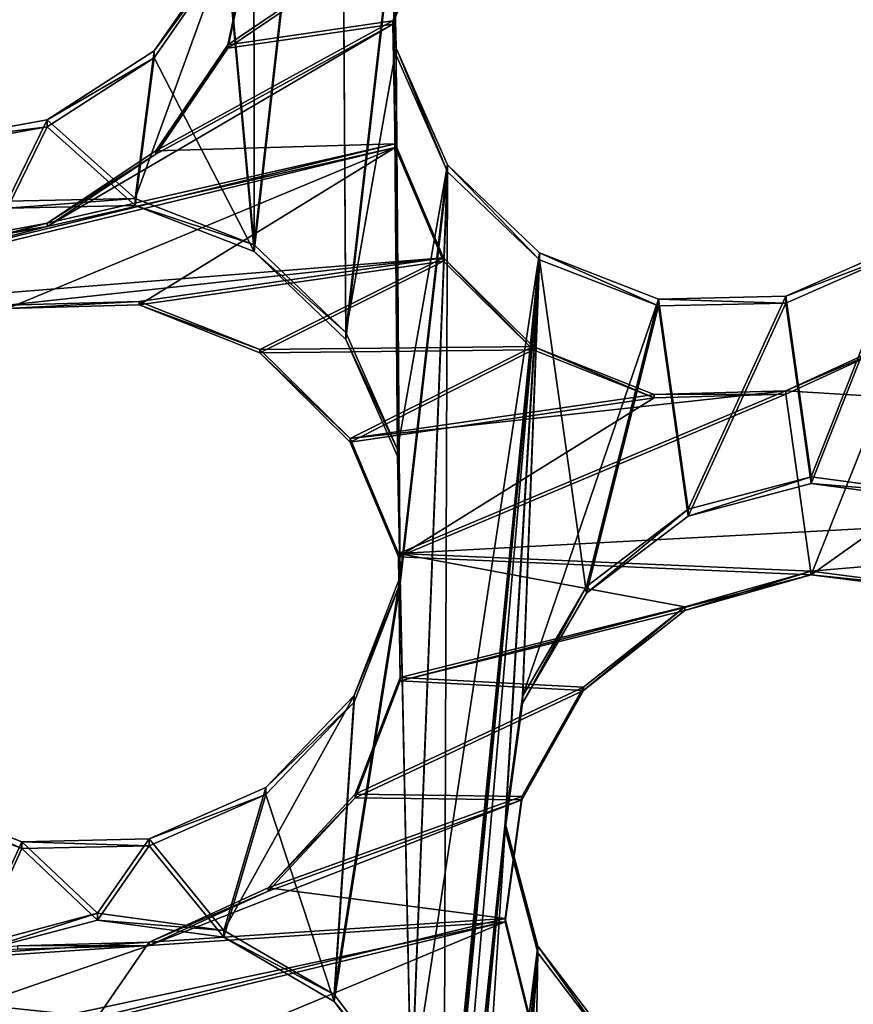
# Model space of a CAD drawing. Units: millimetres. Extents: x -61 to -9, y 0 to 213.
# Drawn here: x -28 to -27, y 198 to 200 of the extents above; entities that cross this region are included whole.
import ezdxf

# ---------------------------------------------------------------- set-up
doc = ezdxf.new("R2010")
doc.units = ezdxf.units.MM
doc.header["$LTSCALE"] = 41.718519
for name, color, linetype in [('103', 7, 'CONTINUOUS'), ('122', 7, 'CONTINUOUS'), ('126', 7, 'CONTINUOUS'), ('127', 7, 'CONTINUOUS'), ('167', 7, 'CONTINUOUS'), ('168', 7, 'CONTINUOUS'), ('169', 7, 'CONTINUOUS'), ('170', 7, 'CONTINUOUS'), ('225', 7, 'CONTINUOUS'), ('226', 7, 'CONTINUOUS'), ('227', 7, 'CONTINUOUS'), ('228', 7, 'CONTINUOUS'), ('229', 7, 'CONTINUOUS'), ('230', 7, 'CONTINUOUS'), ('72', 7, 'CONTINUOUS')]:
    doc.layers.add(name, color=color, linetype=linetype)

msp = doc.modelspace()

# ---------------------------------------------------------------- linework, layer by layer
at = {"layer": '103', "linetype": 'Continuous'}
for points in [[(-27.9116, 200.4859, -45.8219), (-28.0444, 199.9629, -45.8402), (-28.0441, 199.3158, -45.8628), (-27.9116, 200.4859, -45.8219)], [(-27.9034, 199.1813, -45.8675), (-27.9116, 200.4859, -45.8219), (-28.0441, 199.3158, -45.8628), (-27.9034, 199.1813, -45.8675)], [(-27.8312, 199.8116, -45.8455), (-27.9116, 200.4859, -45.8219), (-27.9034, 199.1813, -45.8675), (-27.8312, 199.8116, -45.8455)], [(-28.0444, 199.9629, -45.8402), (-28.0856, 199.7727, -45.8468), (-28.0441, 199.3158, -45.8628), (-28.0444, 199.9629, -45.8402)], [(-27.8247, 199.0027, -45.8737), (-27.8312, 199.8116, -45.8455), (-27.9034, 199.1813, -45.8675), (-27.8247, 199.0027, -45.8737)], [(-27.8268, 199.6165, -45.8523), (-27.8312, 199.8116, -45.8455), (-27.8247, 199.0027, -45.8737), (-27.8268, 199.6165, -45.8523)], [(-28.0856, 199.7727, -45.8468), (-28.1969, 199.6123, -45.8524), (-28.0441, 199.3158, -45.8628), (-28.0856, 199.7727, -45.8468)], [(-27.7481, 199.4379, -45.8585), (-27.8268, 199.6165, -45.8523), (-27.8203, 198.8077, -45.8805), (-27.7481, 199.4379, -45.8585)], [(-27.8203, 198.8077, -45.8805), (-27.8268, 199.6165, -45.8523), (-27.8247, 199.0027, -45.8737), (-27.8203, 198.8077, -45.8805)], [(-28.1969, 199.6123, -45.8524), (-28.3608, 199.5067, -45.8561), (-28.2262, 199.3865, -45.8603), (-28.1969, 199.6123, -45.8524)], [(-28.0441, 199.3158, -45.8628), (-28.1969, 199.6123, -45.8524), (-28.2262, 199.3865, -45.8603), (-28.0441, 199.3158, -45.8628)], [(-28.3608, 199.5067, -45.8561), (-28.5527, 199.472, -45.8573), (-28.4211, 199.3822, -45.8605), (-28.3608, 199.5067, -45.8561)], [(-28.3608, 199.5067, -45.8561), (-28.4211, 199.3822, -45.8605), (-28.2262, 199.3865, -45.8603), (-28.3608, 199.5067, -45.8561)], [(-27.7481, 199.4379, -45.8585), (-27.8203, 198.8077, -45.8805), (-27.8034, 198.0136, -45.9083), (-27.7481, 199.4379, -45.8585)], [(-27.7537, 197.8249, -45.9148), (-27.7481, 199.4379, -45.8585), (-27.8034, 198.0136, -45.9083), (-27.7537, 197.8249, -45.9148)], [(-27.6074, 199.3034, -45.8632), (-27.7481, 199.4379, -45.8585), (-27.7537, 197.8249, -45.9148), (-27.6074, 199.3034, -45.8632)], [(-27.052, 199.3156, -45.8628), (-27.2304, 199.237, -45.8655), (-27.1914, 198.9609, -45.8752), (-27.052, 199.3156, -45.8628)], [(-27.052, 199.3156, -45.8628), (-27.1914, 198.9609, -45.8752), (-26.9982, 198.9347, -45.8761), (-27.052, 199.3156, -45.8628)], [(-27.8876, 196.0563, -45.9766), (-27.6074, 199.3034, -45.8632), (-28.002, 195.1904, -46.0068), (-27.8876, 196.0563, -45.9766)], [(-28.002, 195.1904, -46.0068), (-27.6074, 199.3034, -45.8632), (-27.7537, 197.8249, -45.9148), (-28.002, 195.1904, -46.0068)], [(-27.6597, 198.4315, -45.8937), (-27.6074, 199.3034, -45.8632), (-27.8876, 196.0563, -45.9766), (-27.6597, 198.4315, -45.8937)], [(-27.6335, 198.6248, -45.8869), (-27.6074, 199.3034, -45.8632), (-27.6597, 198.4315, -45.8937), (-27.6335, 198.6248, -45.8869)], [(-27.5354, 198.793, -45.881), (-27.6074, 199.3034, -45.8632), (-27.6335, 198.6248, -45.8869), (-27.5354, 198.793, -45.881)], [(-27.4253, 199.2327, -45.8657), (-27.6074, 199.3034, -45.8632), (-27.5354, 198.793, -45.881), (-27.4253, 199.2327, -45.8657)], [(-27.3799, 198.9112, -45.8769), (-27.4253, 199.2327, -45.8657), (-27.5354, 198.793, -45.881), (-27.3799, 198.9112, -45.8769)], [(-27.2304, 199.237, -45.8655), (-27.4253, 199.2327, -45.8657), (-27.3799, 198.9112, -45.8769), (-27.2304, 199.237, -45.8655)], [(-27.1914, 198.9609, -45.8752), (-27.2304, 199.237, -45.8655), (-27.3799, 198.9112, -45.8769), (-27.1914, 198.9609, -45.8752)], [(-27.8203, 198.8077, -45.8805), (-27.8909, 198.6262, -45.8869), (-27.9214, 198.1685, -45.9029), (-27.8203, 198.8077, -45.8805)], [(-27.8034, 198.0136, -45.9083), (-27.8203, 198.8077, -45.8805), (-27.9214, 198.1685, -45.9029), (-27.8034, 198.0136, -45.9083)], [(-27.8909, 198.6262, -45.8869), (-28.0259, 198.4852, -45.8918), (-27.9214, 198.1685, -45.9029), (-27.8909, 198.6262, -45.8869)], [(-28.0259, 198.4852, -45.8918), (-28.2043, 198.4066, -45.8945), (-28.0902, 198.2668, -45.8994), (-28.0259, 198.4852, -45.8918)], [(-27.9214, 198.1685, -45.9029), (-28.0259, 198.4852, -45.8918), (-28.0902, 198.2668, -45.8994), (-27.9214, 198.1685, -45.9029)], [(-28.3992, 198.4023, -45.8947), (-28.5813, 198.473, -45.8922), (-28.4719, 198.2433, -45.9002), (-28.3992, 198.4023, -45.8947)], [(-27.8029, 196.2321, -45.9705), (-27.6597, 198.4315, -45.8937), (-27.8876, 196.0563, -45.9766), (-27.8029, 196.2321, -45.9705)], [(-27.6099, 198.2428, -45.9003), (-27.6597, 198.4315, -45.8937), (-27.8029, 196.2321, -45.9705), (-27.6099, 198.2428, -45.9003)], [(-28.2834, 198.293, -45.8985), (-28.3992, 198.4023, -45.8947), (-28.4719, 198.2433, -45.9002), (-28.2834, 198.293, -45.8985)], [(-28.2043, 198.4066, -45.8945), (-28.3992, 198.4023, -45.8947), (-28.2834, 198.293, -45.8985), (-28.2043, 198.4066, -45.8945)], [(-28.2043, 198.4066, -45.8945), (-28.2834, 198.293, -45.8985), (-28.0902, 198.2668, -45.8994), (-28.2043, 198.4066, -45.8945)], [(-27.6801, 197.235, -45.9354), (-27.6099, 198.2428, -45.9003), (-27.8029, 196.2321, -45.9705), (-27.6801, 197.235, -45.9354)], [(-27.6239, 197.4218, -45.9289), (-27.6099, 198.2428, -45.9003), (-27.6801, 197.235, -45.9354), (-27.6239, 197.4218, -45.9289)], [(-27.492, 198.088, -45.9057), (-27.6099, 198.2428, -45.9003), (-27.6239, 197.4218, -45.9289), (-27.492, 198.088, -45.9057)]]:
    msp.add_3dface(points, dxfattribs=at)
at = {"layer": '122', "linetype": 'Continuous'}
for points in [[(-28.0444, 199.9734, -46.14), (-27.9116, 200.4963, -46.1217), (-28.0441, 199.3263, -46.1626), (-28.0444, 199.9734, -46.14)], [(-28.0441, 199.3263, -46.1626), (-27.9116, 200.4963, -46.1217), (-27.9034, 199.1918, -46.1673), (-28.0441, 199.3263, -46.1626)], [(-27.9116, 200.4963, -46.1217), (-27.8312, 199.822, -46.1453), (-27.9034, 199.1918, -46.1673), (-27.9116, 200.4963, -46.1217)], [(-28.0856, 199.7832, -46.1466), (-28.0444, 199.9734, -46.14), (-28.0441, 199.3263, -46.1626), (-28.0856, 199.7832, -46.1466)], [(-27.8312, 199.822, -46.1453), (-27.8268, 199.627, -46.1521), (-27.9034, 199.1918, -46.1673), (-27.8312, 199.822, -46.1453)], [(-28.1969, 199.6227, -46.1522), (-28.0856, 199.7832, -46.1466), (-28.2262, 199.397, -46.1601), (-28.1969, 199.6227, -46.1522)], [(-28.2262, 199.397, -46.1601), (-28.0856, 199.7832, -46.1466), (-28.0441, 199.3263, -46.1626), (-28.2262, 199.397, -46.1601)], [(-28.3608, 199.5172, -46.1559), (-28.1969, 199.6227, -46.1522), (-28.2262, 199.397, -46.1601), (-28.3608, 199.5172, -46.1559)], [(-27.9034, 199.1918, -46.1673), (-27.8268, 199.627, -46.1521), (-27.8247, 199.0132, -46.1735), (-27.9034, 199.1918, -46.1673)], [(-27.8268, 199.627, -46.1521), (-27.7481, 199.4484, -46.1583), (-27.8247, 199.0132, -46.1735), (-27.8268, 199.627, -46.1521)], [(-28.5527, 199.4825, -46.1571), (-28.3608, 199.5172, -46.1559), (-28.4211, 199.3927, -46.1603), (-28.5527, 199.4825, -46.1571)], [(-28.4211, 199.3927, -46.1603), (-28.3608, 199.5172, -46.1559), (-28.2262, 199.397, -46.1601), (-28.4211, 199.3927, -46.1603)], [(-27.8247, 199.0132, -46.1735), (-27.7481, 199.4484, -46.1583), (-27.8203, 198.8181, -46.1803), (-27.8247, 199.0132, -46.1735)], [(-27.8203, 198.8181, -46.1803), (-27.7481, 199.4484, -46.1583), (-27.8034, 198.0241, -46.2081), (-27.8203, 198.8181, -46.1803)], [(-27.7481, 199.4484, -46.1583), (-27.6074, 199.3139, -46.163), (-27.8034, 198.0241, -46.2081), (-27.7481, 199.4484, -46.1583)], [(-27.6074, 199.3139, -46.163), (-27.6597, 198.442, -46.1935), (-28.002, 195.2008, -46.3067), (-27.6074, 199.3139, -46.163)], [(-27.6074, 199.3139, -46.163), (-28.002, 195.2008, -46.3067), (-27.8679, 196.661, -46.2557), (-27.6074, 199.3139, -46.163)], [(-27.7537, 197.8354, -46.2147), (-27.6074, 199.3139, -46.163), (-27.8679, 196.661, -46.2557), (-27.7537, 197.8354, -46.2147)], [(-27.8034, 198.0241, -46.2081), (-27.6074, 199.3139, -46.163), (-27.7537, 197.8354, -46.2147), (-27.8034, 198.0241, -46.2081)], [(-27.6597, 198.442, -46.1935), (-27.6074, 199.3139, -46.163), (-27.6335, 198.6353, -46.1867), (-27.6597, 198.442, -46.1935)], [(-27.6074, 199.3139, -46.163), (-27.4253, 199.2432, -46.1655), (-27.6335, 198.6353, -46.1867), (-27.6074, 199.3139, -46.163)], [(-27.2304, 199.2475, -46.1654), (-27.052, 199.3261, -46.1626), (-27.1914, 198.9714, -46.175), (-27.2304, 199.2475, -46.1654)], [(-27.1914, 198.9714, -46.175), (-27.052, 199.3261, -46.1626), (-26.9982, 198.9452, -46.1759), (-27.1914, 198.9714, -46.175)], [(-27.6335, 198.6353, -46.1867), (-27.4253, 199.2432, -46.1655), (-27.5354, 198.8035, -46.1809), (-27.6335, 198.6353, -46.1867)], [(-27.5354, 198.8035, -46.1809), (-27.4253, 199.2432, -46.1655), (-27.3799, 198.9217, -46.1767), (-27.5354, 198.8035, -46.1809)], [(-27.4253, 199.2432, -46.1655), (-27.2304, 199.2475, -46.1654), (-27.3799, 198.9217, -46.1767), (-27.4253, 199.2432, -46.1655)], [(-27.2304, 199.2475, -46.1654), (-27.1914, 198.9714, -46.175), (-27.3799, 198.9217, -46.1767), (-27.2304, 199.2475, -46.1654)], [(-27.8909, 198.6367, -46.1867), (-27.8203, 198.8181, -46.1803), (-27.9214, 198.1789, -46.2027), (-27.8909, 198.6367, -46.1867)], [(-27.9214, 198.1789, -46.2027), (-27.8203, 198.8181, -46.1803), (-27.8034, 198.0241, -46.2081), (-27.9214, 198.1789, -46.2027)], [(-28.0259, 198.4956, -46.1916), (-27.8909, 198.6367, -46.1867), (-28.0902, 198.2772, -46.1992), (-28.0259, 198.4956, -46.1916)], [(-28.0902, 198.2772, -46.1992), (-27.8909, 198.6367, -46.1867), (-27.9214, 198.1789, -46.2027), (-28.0902, 198.2772, -46.1992)], [(-28.2043, 198.4171, -46.1944), (-28.0259, 198.4956, -46.1916), (-28.0902, 198.2772, -46.1992), (-28.2043, 198.4171, -46.1944)], [(-28.5813, 198.4834, -46.192), (-28.3992, 198.4128, -46.1945), (-28.4719, 198.2537, -46.2001), (-28.5813, 198.4834, -46.192)], [(-27.6597, 198.442, -46.1935), (-27.8876, 196.0668, -46.2764), (-28.002, 195.2008, -46.3067), (-27.6597, 198.442, -46.1935)], [(-27.6597, 198.442, -46.1935), (-27.6099, 198.2533, -46.2001), (-27.8876, 196.0668, -46.2764), (-27.6597, 198.442, -46.1935)], [(-28.3992, 198.4128, -46.1945), (-28.2834, 198.3035, -46.1983), (-28.4719, 198.2537, -46.2001), (-28.3992, 198.4128, -46.1945)], [(-28.3992, 198.4128, -46.1945), (-28.2043, 198.4171, -46.1944), (-28.2834, 198.3035, -46.1983), (-28.3992, 198.4128, -46.1945)], [(-28.2834, 198.3035, -46.1983), (-28.2043, 198.4171, -46.1944), (-28.0902, 198.2772, -46.1992), (-28.2834, 198.3035, -46.1983)], [(-27.8876, 196.0668, -46.2764), (-27.6099, 198.2533, -46.2001), (-27.8029, 196.2426, -46.2703), (-27.8876, 196.0668, -46.2764)], [(-27.6099, 198.2533, -46.2001), (-27.6801, 197.2454, -46.2353), (-27.8029, 196.2426, -46.2703), (-27.6099, 198.2533, -46.2001)], [(-27.6099, 198.2533, -46.2001), (-27.492, 198.0984, -46.2055), (-27.6801, 197.2454, -46.2353), (-27.6099, 198.2533, -46.2001)]]:
    msp.add_3dface(points, dxfattribs=at)
at = {"layer": '126', "linetype": 'Continuous'}
for points in [[(-27.7642, 199.8486, -41.8644), (-27.8316, 199.6688, -41.8322), (-28.0844, 199.6321, -41.7447), (-27.7642, 199.8486, -41.8644)], [(-28.0444, 199.8195, -41.7684), (-27.7642, 199.8486, -41.8644), (-28.0844, 199.6321, -41.7447), (-28.0444, 199.8195, -41.7684)], [(-27.8316, 199.6688, -41.8322), (-27.8279, 199.4804, -41.8249), (-28.1941, 199.4699, -41.6997), (-27.8316, 199.6688, -41.8322)], [(-28.0844, 199.6321, -41.7447), (-27.8316, 199.6688, -41.8322), (-28.1941, 199.4699, -41.6997), (-28.0844, 199.6321, -41.7447)], [(-27.8279, 199.4804, -41.8249), (-27.7541, 199.3064, -41.8437), (-28.93, 199.2126, -41.4383), (-27.8279, 199.4804, -41.8249)], [(-28.3608, 199.3595, -41.6383), (-27.8279, 199.4804, -41.8249), (-28.93, 199.2126, -41.4383), (-28.3608, 199.3595, -41.6383)], [(-28.1941, 199.4699, -41.6997), (-27.8279, 199.4804, -41.8249), (-28.3608, 199.3595, -41.6383), (-28.1941, 199.4699, -41.6997)], [(-28.5597, 199.3224, -41.569), (-28.3608, 199.3595, -41.6383), (-28.93, 199.2126, -41.4383), (-28.5597, 199.3224, -41.569)], [(-27.7541, 199.3064, -41.8437), (-28.4211, 199.2339, -41.6129), (-28.93, 199.2126, -41.4383), (-27.7541, 199.3064, -41.8437)], [(-28.4211, 199.2339, -41.6129), (-27.7541, 199.3064, -41.8437), (-28.2198, 199.2395, -41.6819), (-28.4211, 199.2339, -41.6129)], [(-28.2198, 199.2395, -41.6819), (-27.7541, 199.3064, -41.8437), (-28.0351, 199.1661, -41.743), (-28.2198, 199.2395, -41.6819)], [(-27.7541, 199.3064, -41.8437), (-27.6167, 199.1706, -41.8869), (-28.0351, 199.1661, -41.743), (-27.7541, 199.3064, -41.8437)], [(-27.0481, 199.1863, -42.0831), (-25.3393, 198.9864, -42.6723), (-27.2304, 199.1027, -42.0186), (-27.0481, 199.1863, -42.0831)], [(-28.0351, 199.1661, -41.743), (-27.6167, 199.1706, -41.8869), (-27.8971, 199.0297, -41.787), (-28.0351, 199.1661, -41.743)], [(-27.6167, 199.1706, -41.8869), (-27.432, 199.0971, -41.9489), (-27.8971, 199.0297, -41.787), (-27.6167, 199.1706, -41.8869)], [(-27.432, 199.0971, -41.9489), (-27.2304, 199.1027, -42.0186), (-27.8971, 199.0297, -41.787), (-27.432, 199.0971, -41.9489)], [(-27.8971, 199.0297, -41.787), (-27.2304, 199.1027, -42.0186), (-27.8231, 198.854, -41.8095), (-27.8971, 199.0297, -41.787)], [(-27.2304, 199.1027, -42.0186), (-25.3393, 198.9864, -42.6723), (-27.8231, 198.854, -41.8095), (-27.2304, 199.1027, -42.0186)], [(-25.3393, 198.9864, -42.6723), (-27.1914, 198.8266, -42.0282), (-27.8231, 198.854, -41.8095), (-25.3393, 198.9864, -42.6723)], [(-27.1914, 198.8266, -42.0282), (-25.3393, 198.9864, -42.6723), (-26.9923, 198.8007, -42.0971), (-27.1914, 198.8266, -42.0282)], [(-27.1914, 198.8266, -42.0282), (-27.385, 198.772, -41.9607), (-27.8231, 198.854, -41.8095), (-27.1914, 198.8266, -42.0282)], [(-27.8231, 198.854, -41.8095), (-27.385, 198.772, -41.9607), (-27.8205, 198.6642, -41.8087), (-27.8231, 198.854, -41.8095)], [(-27.385, 198.772, -41.9607), (-27.5398, 198.6492, -41.9063), (-27.8205, 198.6642, -41.8087), (-27.385, 198.772, -41.9607)], [(-27.8205, 198.6642, -41.8087), (-27.5398, 198.6492, -41.9063), (-27.8892, 198.4855, -41.7848), (-27.8205, 198.6642, -41.8087)], [(-27.5398, 198.6492, -41.9063), (-27.6343, 198.4822, -41.8736), (-27.8892, 198.4855, -41.7848), (-27.5398, 198.6492, -41.9063)], [(-27.8892, 198.4855, -41.7848), (-27.6343, 198.4822, -41.8736), (-28.0227, 198.3423, -41.7391), (-27.8892, 198.4855, -41.7848)], [(-27.6343, 198.4822, -41.8736), (-27.66, 198.2955, -41.8663), (-28.0227, 198.3423, -41.7391), (-27.6343, 198.4822, -41.8736)], [(-28.0227, 198.3423, -41.7391), (-27.66, 198.2955, -41.8663), (-28.2043, 198.2593, -41.6767), (-28.0227, 198.3423, -41.7391)], [(-27.66, 198.2955, -41.8663), (-27.6145, 198.1121, -41.8854), (-28.2834, 198.1447, -41.6509), (-27.66, 198.2955, -41.8663)], [(-28.2043, 198.2593, -41.6767), (-27.66, 198.2955, -41.8663), (-28.2834, 198.1447, -41.6509), (-28.2043, 198.2593, -41.6767)], [(-28.4061, 198.2537, -41.6064), (-28.2043, 198.2593, -41.6767), (-28.9194, 198.2113, -41.4276), (-28.4061, 198.2537, -41.6064)], [(-28.9194, 198.2113, -41.4276), (-28.2043, 198.2593, -41.6767), (-28.2834, 198.1447, -41.6509), (-28.9194, 198.2113, -41.4276)], [(-28.4678, 198.0947, -41.5875), (-28.9194, 198.2113, -41.4276), (-28.2834, 198.1447, -41.6509), (-28.4678, 198.0947, -41.5875)]]:
    msp.add_3dface(points, dxfattribs=at)
at = {"layer": '127', "linetype": 'Continuous'}
for points in [[(-27.0481, 199.1811, -41.9332), (-27.1914, 198.8214, -41.8783), (-25.5123, 200.0129, -42.4864), (-27.0481, 199.1811, -41.9332)], [(-27.1914, 198.8214, -41.8783), (-26.9923, 198.7955, -41.9472), (-25.5123, 200.0129, -42.4864), (-27.1914, 198.8214, -41.8783)], [(-27.8316, 199.6636, -41.6823), (-27.7642, 199.8434, -41.7145), (-28.0844, 199.6269, -41.5948), (-27.8316, 199.6636, -41.6823)], [(-28.0844, 199.6269, -41.5948), (-27.7642, 199.8434, -41.7145), (-28.0444, 199.8143, -41.6185), (-28.0844, 199.6269, -41.5948)], [(-27.8279, 199.4751, -41.675), (-27.8316, 199.6636, -41.6823), (-28.3608, 199.3542, -41.4884), (-27.8279, 199.4751, -41.675)], [(-28.3608, 199.3542, -41.4884), (-27.8316, 199.6636, -41.6823), (-28.1941, 199.4647, -41.5498), (-28.3608, 199.3542, -41.4884)], [(-28.1941, 199.4647, -41.5498), (-27.8316, 199.6636, -41.6823), (-28.0844, 199.6269, -41.5948), (-28.1941, 199.4647, -41.5498)], [(-27.8279, 199.4751, -41.675), (-28.3608, 199.3542, -41.4884), (-28.93, 199.2074, -41.2883), (-27.8279, 199.4751, -41.675)], [(-28.4211, 199.2286, -41.4629), (-27.8279, 199.4751, -41.675), (-28.93, 199.2074, -41.2883), (-28.4211, 199.2286, -41.4629)], [(-27.8279, 199.4751, -41.675), (-28.4211, 199.2286, -41.4629), (-28.2198, 199.2342, -41.532), (-27.8279, 199.4751, -41.675)], [(-27.7541, 199.3012, -41.6938), (-27.8279, 199.4751, -41.675), (-28.2198, 199.2342, -41.532), (-27.7541, 199.3012, -41.6938)], [(-28.3608, 199.3542, -41.4884), (-28.5597, 199.3172, -41.4191), (-28.93, 199.2074, -41.2883), (-28.3608, 199.3542, -41.4884)], [(-28.0351, 199.1609, -41.5931), (-27.7541, 199.3012, -41.6938), (-28.2198, 199.2342, -41.532), (-28.0351, 199.1609, -41.5931)], [(-27.6167, 199.1654, -41.737), (-27.7541, 199.3012, -41.6938), (-28.0351, 199.1609, -41.5931), (-27.6167, 199.1654, -41.737)], [(-27.0481, 199.1811, -41.9332), (-27.2304, 199.0974, -41.8687), (-27.1914, 198.8214, -41.8783), (-27.0481, 199.1811, -41.9332)], [(-27.8971, 199.0244, -41.6371), (-27.6167, 199.1654, -41.737), (-28.0351, 199.1609, -41.5931), (-27.8971, 199.0244, -41.6371)], [(-27.432, 199.0919, -41.799), (-27.6167, 199.1654, -41.737), (-27.8971, 199.0244, -41.6371), (-27.432, 199.0919, -41.799)], [(-27.8231, 198.8487, -41.6596), (-27.432, 199.0919, -41.799), (-27.8971, 199.0244, -41.6371), (-27.8231, 198.8487, -41.6596)], [(-27.2304, 199.0974, -41.8687), (-27.432, 199.0919, -41.799), (-27.8231, 198.8487, -41.6596), (-27.2304, 199.0974, -41.8687)], [(-27.1914, 198.8214, -41.8783), (-27.2304, 199.0974, -41.8687), (-27.8231, 198.8487, -41.6596), (-27.1914, 198.8214, -41.8783)], [(-27.8205, 198.659, -41.6588), (-27.1914, 198.8214, -41.8783), (-27.8231, 198.8487, -41.6596), (-27.8205, 198.659, -41.6588)], [(-27.385, 198.7668, -41.8108), (-27.1914, 198.8214, -41.8783), (-27.8205, 198.659, -41.6588), (-27.385, 198.7668, -41.8108)], [(-27.5398, 198.644, -41.7564), (-27.385, 198.7668, -41.8108), (-27.8205, 198.659, -41.6588), (-27.5398, 198.644, -41.7564)], [(-27.8892, 198.4802, -41.6349), (-27.5398, 198.644, -41.7564), (-27.8205, 198.659, -41.6588), (-27.8892, 198.4802, -41.6349)], [(-27.6343, 198.477, -41.7237), (-27.5398, 198.644, -41.7564), (-27.8892, 198.4802, -41.6349), (-27.6343, 198.477, -41.7237)], [(-27.66, 198.2902, -41.7164), (-27.6343, 198.477, -41.7237), (-28.2043, 198.2541, -41.5268), (-27.66, 198.2902, -41.7164)], [(-28.2043, 198.2541, -41.5268), (-27.6343, 198.477, -41.7237), (-28.0227, 198.3371, -41.5892), (-28.2043, 198.2541, -41.5268)], [(-28.0227, 198.3371, -41.5892), (-27.6343, 198.477, -41.7237), (-27.8892, 198.4802, -41.6349), (-28.0227, 198.3371, -41.5892)], [(-27.66, 198.2902, -41.7164), (-28.2043, 198.2541, -41.5268), (-28.813, 198.0448, -41.3177), (-27.66, 198.2902, -41.7164)], [(-27.66, 198.2902, -41.7164), (-28.813, 198.0448, -41.3177), (-28.2834, 198.1394, -41.501), (-27.66, 198.2902, -41.7164)], [(-28.084, 198.1135, -41.5711), (-27.66, 198.2902, -41.7164), (-28.2834, 198.1394, -41.501), (-28.084, 198.1135, -41.5711)], [(-27.6145, 198.1069, -41.7355), (-27.66, 198.2902, -41.7164), (-28.084, 198.1135, -41.5711), (-27.6145, 198.1069, -41.7355)], [(-28.2043, 198.2541, -41.5268), (-28.4061, 198.2485, -41.4565), (-28.9194, 198.206, -41.2777), (-28.2043, 198.2541, -41.5268)], [(-28.813, 198.0448, -41.3177), (-28.2043, 198.2541, -41.5268), (-28.9194, 198.206, -41.2777), (-28.813, 198.0448, -41.3177)]]:
    msp.add_3dface(points, dxfattribs=at)
at = {"layer": '167', "linetype": 'Continuous'}
for points in [[(-27.052, 199.3156, -45.8628), (-27.052, 199.3261, -46.1626), (-27.2304, 199.2475, -46.1654), (-27.052, 199.3156, -45.8628)], [(-27.2304, 199.237, -45.8655), (-27.052, 199.3156, -45.8628), (-27.2304, 199.2475, -46.1654), (-27.2304, 199.237, -45.8655)], [(-27.0481, 199.1863, -42.0831), (-27.2304, 199.1027, -42.0186), (-27.0481, 199.1811, -41.9332), (-27.0481, 199.1863, -42.0831)], [(-27.2304, 199.1027, -42.0186), (-27.2304, 199.0974, -41.8687), (-27.0481, 199.1811, -41.9332), (-27.2304, 199.1027, -42.0186)]]:
    msp.add_3dface(points, dxfattribs=at)
at = {"layer": '168', "linetype": 'Continuous'}
for points in [[(-27.8316, 199.6688, -41.8322), (-27.7642, 199.8486, -41.8644), (-27.8316, 199.6636, -41.6823), (-27.8316, 199.6688, -41.8322)], [(-27.7642, 199.8486, -41.8644), (-27.7642, 199.8434, -41.7145), (-27.8316, 199.6636, -41.6823), (-27.7642, 199.8486, -41.8644)], [(-27.8312, 199.8116, -45.8455), (-27.8268, 199.6165, -45.8523), (-27.8312, 199.822, -46.1453), (-27.8312, 199.8116, -45.8455)], [(-27.8268, 199.6165, -45.8523), (-27.8268, 199.627, -46.1521), (-27.8312, 199.822, -46.1453), (-27.8268, 199.6165, -45.8523)], [(-27.8279, 199.4804, -41.8249), (-27.8316, 199.6688, -41.8322), (-27.8279, 199.4751, -41.675), (-27.8279, 199.4804, -41.8249)], [(-27.8316, 199.6688, -41.8322), (-27.8316, 199.6636, -41.6823), (-27.8279, 199.4751, -41.675), (-27.8316, 199.6688, -41.8322)], [(-27.8268, 199.6165, -45.8523), (-27.7481, 199.4379, -45.8585), (-27.8268, 199.627, -46.1521), (-27.8268, 199.6165, -45.8523)], [(-27.7481, 199.4379, -45.8585), (-27.7481, 199.4484, -46.1583), (-27.8268, 199.627, -46.1521), (-27.7481, 199.4379, -45.8585)], [(-27.7541, 199.3064, -41.8437), (-27.8279, 199.4804, -41.8249), (-27.7541, 199.3012, -41.6938), (-27.7541, 199.3064, -41.8437)], [(-27.8279, 199.4804, -41.8249), (-27.8279, 199.4751, -41.675), (-27.7541, 199.3012, -41.6938), (-27.8279, 199.4804, -41.8249)], [(-27.7481, 199.4379, -45.8585), (-27.6074, 199.3034, -45.8632), (-27.7481, 199.4484, -46.1583), (-27.7481, 199.4379, -45.8585)], [(-27.6074, 199.3034, -45.8632), (-27.6074, 199.3139, -46.163), (-27.7481, 199.4484, -46.1583), (-27.6074, 199.3034, -45.8632)], [(-27.6074, 199.3034, -45.8632), (-27.4253, 199.2327, -45.8657), (-27.6074, 199.3139, -46.163), (-27.6074, 199.3034, -45.8632)], [(-27.4253, 199.2327, -45.8657), (-27.4253, 199.2432, -46.1655), (-27.6074, 199.3139, -46.163), (-27.4253, 199.2327, -45.8657)], [(-27.6167, 199.1706, -41.8869), (-27.7541, 199.3064, -41.8437), (-27.6167, 199.1654, -41.737), (-27.6167, 199.1706, -41.8869)], [(-27.7541, 199.3064, -41.8437), (-27.7541, 199.3012, -41.6938), (-27.6167, 199.1654, -41.737), (-27.7541, 199.3064, -41.8437)], [(-27.2304, 199.237, -45.8655), (-27.2304, 199.2475, -46.1654), (-27.4253, 199.2432, -46.1655), (-27.2304, 199.237, -45.8655)], [(-27.4253, 199.2327, -45.8657), (-27.2304, 199.237, -45.8655), (-27.4253, 199.2432, -46.1655), (-27.4253, 199.2327, -45.8657)], [(-27.432, 199.0971, -41.9489), (-27.6167, 199.1706, -41.8869), (-27.432, 199.0919, -41.799), (-27.432, 199.0971, -41.9489)], [(-27.6167, 199.1706, -41.8869), (-27.6167, 199.1654, -41.737), (-27.432, 199.0919, -41.799), (-27.6167, 199.1706, -41.8869)], [(-27.2304, 199.1027, -42.0186), (-27.432, 199.0971, -41.9489), (-27.2304, 199.0974, -41.8687), (-27.2304, 199.1027, -42.0186)], [(-27.432, 199.0971, -41.9489), (-27.432, 199.0919, -41.799), (-27.2304, 199.0974, -41.8687), (-27.432, 199.0971, -41.9489)]]:
    msp.add_3dface(points, dxfattribs=at)
at = {"layer": '169', "linetype": 'Continuous'}
for points in [[(-27.1914, 198.9609, -45.8752), (-27.1914, 198.9714, -46.175), (-26.9982, 198.9452, -46.1759), (-27.1914, 198.9609, -45.8752)], [(-26.9982, 198.9347, -45.8761), (-27.1914, 198.9609, -45.8752), (-26.9982, 198.9452, -46.1759), (-26.9982, 198.9347, -45.8761)], [(-27.1914, 198.8266, -42.0282), (-26.9923, 198.8007, -42.0971), (-27.1914, 198.8214, -41.8783), (-27.1914, 198.8266, -42.0282)], [(-27.1914, 198.8214, -41.8783), (-26.9923, 198.8007, -42.0971), (-26.9923, 198.7955, -41.9472), (-27.1914, 198.8214, -41.8783)]]:
    msp.add_3dface(points, dxfattribs=at)
at = {"layer": '170', "linetype": 'Continuous'}
for points in [[(-27.1914, 198.9609, -45.8752), (-27.3799, 198.9112, -45.8769), (-27.1914, 198.9714, -46.175), (-27.1914, 198.9609, -45.8752)], [(-27.1914, 198.9714, -46.175), (-27.3799, 198.9112, -45.8769), (-27.3799, 198.9217, -46.1767), (-27.1914, 198.9714, -46.175)], [(-27.3799, 198.9112, -45.8769), (-27.5354, 198.793, -45.881), (-27.3799, 198.9217, -46.1767), (-27.3799, 198.9112, -45.8769)], [(-27.5354, 198.793, -45.881), (-27.5354, 198.8035, -46.1809), (-27.3799, 198.9217, -46.1767), (-27.5354, 198.793, -45.881)], [(-27.385, 198.772, -41.9607), (-27.1914, 198.8266, -42.0282), (-27.385, 198.7668, -41.8108), (-27.385, 198.772, -41.9607)], [(-27.1914, 198.8266, -42.0282), (-27.1914, 198.8214, -41.8783), (-27.385, 198.7668, -41.8108), (-27.1914, 198.8266, -42.0282)], [(-27.5354, 198.793, -45.881), (-27.6335, 198.6248, -45.8869), (-27.5354, 198.8035, -46.1809), (-27.5354, 198.793, -45.881)], [(-27.6335, 198.6248, -45.8869), (-27.6335, 198.6353, -46.1867), (-27.5354, 198.8035, -46.1809), (-27.6335, 198.6248, -45.8869)], [(-27.5398, 198.6492, -41.9063), (-27.385, 198.772, -41.9607), (-27.5398, 198.644, -41.7564), (-27.5398, 198.6492, -41.9063)], [(-27.385, 198.772, -41.9607), (-27.385, 198.7668, -41.8108), (-27.5398, 198.644, -41.7564), (-27.385, 198.772, -41.9607)], [(-27.6343, 198.4822, -41.8736), (-27.5398, 198.6492, -41.9063), (-27.6343, 198.477, -41.7237), (-27.6343, 198.4822, -41.8736)], [(-27.5398, 198.6492, -41.9063), (-27.5398, 198.644, -41.7564), (-27.6343, 198.477, -41.7237), (-27.5398, 198.6492, -41.9063)], [(-27.6335, 198.6248, -45.8869), (-27.6597, 198.4315, -45.8937), (-27.6335, 198.6353, -46.1867), (-27.6335, 198.6248, -45.8869)], [(-27.6597, 198.4315, -45.8937), (-27.6597, 198.442, -46.1935), (-27.6335, 198.6353, -46.1867), (-27.6597, 198.4315, -45.8937)], [(-27.66, 198.2955, -41.8663), (-27.6343, 198.4822, -41.8736), (-27.66, 198.2902, -41.7164), (-27.66, 198.2955, -41.8663)], [(-27.6343, 198.4822, -41.8736), (-27.6343, 198.477, -41.7237), (-27.66, 198.2902, -41.7164), (-27.6343, 198.4822, -41.8736)], [(-27.6597, 198.4315, -45.8937), (-27.6099, 198.2428, -45.9003), (-27.6597, 198.442, -46.1935), (-27.6597, 198.4315, -45.8937)], [(-27.6099, 198.2428, -45.9003), (-27.6099, 198.2533, -46.2001), (-27.6597, 198.442, -46.1935), (-27.6099, 198.2428, -45.9003)], [(-27.6145, 198.1121, -41.8854), (-27.66, 198.2955, -41.8663), (-27.6145, 198.1069, -41.7355), (-27.6145, 198.1121, -41.8854)], [(-27.66, 198.2955, -41.8663), (-27.66, 198.2902, -41.7164), (-27.6145, 198.1069, -41.7355), (-27.66, 198.2955, -41.8663)], [(-27.6099, 198.2428, -45.9003), (-27.492, 198.088, -45.9057), (-27.6099, 198.2533, -46.2001), (-27.6099, 198.2428, -45.9003)], [(-27.492, 198.088, -45.9057), (-27.492, 198.0984, -46.2055), (-27.6099, 198.2533, -46.2001), (-27.492, 198.088, -45.9057)]]:
    msp.add_3dface(points, dxfattribs=at)
at = {"layer": '225', "linetype": 'Continuous'}
for points in [[(-28.0444, 199.8195, -41.7684), (-28.0844, 199.6321, -41.7447), (-28.0444, 199.8143, -41.6185), (-28.0444, 199.8195, -41.7684)], [(-28.0844, 199.6321, -41.7447), (-28.0844, 199.6269, -41.5948), (-28.0444, 199.8143, -41.6185), (-28.0844, 199.6321, -41.7447)], [(-28.0856, 199.7727, -45.8468), (-28.0856, 199.7832, -46.1466), (-28.1969, 199.6227, -46.1522), (-28.0856, 199.7727, -45.8468)], [(-28.1969, 199.6123, -45.8524), (-28.0856, 199.7727, -45.8468), (-28.1969, 199.6227, -46.1522), (-28.1969, 199.6123, -45.8524)], [(-28.0844, 199.6321, -41.7447), (-28.1941, 199.4699, -41.6997), (-28.0844, 199.6269, -41.5948), (-28.0844, 199.6321, -41.7447)], [(-28.1969, 199.6123, -45.8524), (-28.1969, 199.6227, -46.1522), (-28.3608, 199.5172, -46.1559), (-28.1969, 199.6123, -45.8524)], [(-28.1941, 199.4699, -41.6997), (-28.1941, 199.4647, -41.5498), (-28.0844, 199.6269, -41.5948), (-28.1941, 199.4699, -41.6997)], [(-28.3608, 199.5067, -45.8561), (-28.1969, 199.6123, -45.8524), (-28.3608, 199.5172, -46.1559), (-28.3608, 199.5067, -45.8561)], [(-28.1941, 199.4699, -41.6997), (-28.3608, 199.3595, -41.6383), (-28.1941, 199.4647, -41.5498), (-28.1941, 199.4699, -41.6997)], [(-28.3608, 199.3595, -41.6383), (-28.3608, 199.3542, -41.4884), (-28.1941, 199.4647, -41.5498), (-28.3608, 199.3595, -41.6383)]]:
    msp.add_3dface(points, dxfattribs=at)
at = {"layer": '226', "linetype": 'Continuous'}
for points in [[(-28.3608, 199.5067, -45.8561), (-28.3608, 199.5172, -46.1559), (-28.5527, 199.4825, -46.1571), (-28.3608, 199.5067, -45.8561)], [(-28.5527, 199.472, -45.8573), (-28.3608, 199.5067, -45.8561), (-28.5527, 199.4825, -46.1571), (-28.5527, 199.472, -45.8573)], [(-28.3608, 199.3595, -41.6383), (-28.5597, 199.3224, -41.569), (-28.3608, 199.3542, -41.4884), (-28.3608, 199.3595, -41.6383)], [(-28.5597, 199.3224, -41.569), (-28.5597, 199.3172, -41.4191), (-28.3608, 199.3542, -41.4884), (-28.5597, 199.3224, -41.569)]]:
    msp.add_3dface(points, dxfattribs=at)
at = {"layer": '227', "linetype": 'Continuous'}
for points in [[(-28.2262, 199.3865, -45.8603), (-28.4211, 199.3822, -45.8605), (-28.2262, 199.397, -46.1601), (-28.2262, 199.3865, -45.8603)], [(-28.4211, 199.3822, -45.8605), (-28.4211, 199.3927, -46.1603), (-28.2262, 199.397, -46.1601), (-28.4211, 199.3822, -45.8605)], [(-28.2262, 199.3865, -45.8603), (-28.2262, 199.397, -46.1601), (-28.0441, 199.3263, -46.1626), (-28.2262, 199.3865, -45.8603)], [(-28.0441, 199.3158, -45.8628), (-28.2262, 199.3865, -45.8603), (-28.0441, 199.3263, -46.1626), (-28.0441, 199.3158, -45.8628)], [(-28.0441, 199.3158, -45.8628), (-28.0441, 199.3263, -46.1626), (-27.9034, 199.1918, -46.1673), (-28.0441, 199.3158, -45.8628)], [(-27.9034, 199.1813, -45.8675), (-28.0441, 199.3158, -45.8628), (-27.9034, 199.1918, -46.1673), (-27.9034, 199.1813, -45.8675)], [(-28.4211, 199.2339, -41.6129), (-28.2198, 199.2395, -41.6819), (-28.4211, 199.2286, -41.4629), (-28.4211, 199.2339, -41.6129)], [(-28.4211, 199.2286, -41.4629), (-28.2198, 199.2395, -41.6819), (-28.2198, 199.2342, -41.532), (-28.4211, 199.2286, -41.4629)], [(-28.2198, 199.2395, -41.6819), (-28.0351, 199.1661, -41.743), (-28.2198, 199.2342, -41.532), (-28.2198, 199.2395, -41.6819)], [(-28.0351, 199.1661, -41.743), (-28.0351, 199.1609, -41.5931), (-28.2198, 199.2342, -41.532), (-28.0351, 199.1661, -41.743)], [(-27.9034, 199.1813, -45.8675), (-27.9034, 199.1918, -46.1673), (-27.8247, 199.0132, -46.1735), (-27.9034, 199.1813, -45.8675)], [(-27.8247, 199.0027, -45.8737), (-27.9034, 199.1813, -45.8675), (-27.8247, 199.0132, -46.1735), (-27.8247, 199.0027, -45.8737)], [(-28.0351, 199.1661, -41.743), (-27.8971, 199.0297, -41.787), (-28.0351, 199.1609, -41.5931), (-28.0351, 199.1661, -41.743)], [(-27.8971, 199.0297, -41.787), (-27.8971, 199.0244, -41.6371), (-28.0351, 199.1609, -41.5931), (-27.8971, 199.0297, -41.787)], [(-27.8971, 199.0297, -41.787), (-27.8231, 198.854, -41.8095), (-27.8971, 199.0244, -41.6371), (-27.8971, 199.0297, -41.787)], [(-27.8231, 198.854, -41.8095), (-27.8231, 198.8487, -41.6596), (-27.8971, 199.0244, -41.6371), (-27.8231, 198.854, -41.8095)], [(-27.8247, 199.0027, -45.8737), (-27.8247, 199.0132, -46.1735), (-27.8203, 198.8181, -46.1803), (-27.8247, 199.0027, -45.8737)], [(-27.8203, 198.8077, -45.8805), (-27.8247, 199.0027, -45.8737), (-27.8203, 198.8181, -46.1803), (-27.8203, 198.8077, -45.8805)], [(-27.8231, 198.854, -41.8095), (-27.8205, 198.6642, -41.8087), (-27.8231, 198.8487, -41.6596), (-27.8231, 198.854, -41.8095)], [(-27.8205, 198.6642, -41.8087), (-27.8205, 198.659, -41.6588), (-27.8231, 198.8487, -41.6596), (-27.8205, 198.6642, -41.8087)], [(-27.8203, 198.8077, -45.8805), (-27.8203, 198.8181, -46.1803), (-27.8909, 198.6367, -46.1867), (-27.8203, 198.8077, -45.8805)], [(-27.8909, 198.6262, -45.8869), (-27.8203, 198.8077, -45.8805), (-27.8909, 198.6367, -46.1867), (-27.8909, 198.6262, -45.8869)], [(-27.8205, 198.6642, -41.8087), (-27.8892, 198.4855, -41.7848), (-27.8205, 198.659, -41.6588), (-27.8205, 198.6642, -41.8087)], [(-27.8892, 198.4855, -41.7848), (-27.8892, 198.4802, -41.6349), (-27.8205, 198.659, -41.6588), (-27.8892, 198.4855, -41.7848)], [(-27.8909, 198.6262, -45.8869), (-27.8909, 198.6367, -46.1867), (-28.0259, 198.4956, -46.1916), (-27.8909, 198.6262, -45.8869)], [(-28.0259, 198.4852, -45.8918), (-27.8909, 198.6262, -45.8869), (-28.0259, 198.4956, -46.1916), (-28.0259, 198.4852, -45.8918)], [(-28.0259, 198.4852, -45.8918), (-28.0259, 198.4956, -46.1916), (-28.2043, 198.4171, -46.1944), (-28.0259, 198.4852, -45.8918)], [(-28.2043, 198.4066, -45.8945), (-28.0259, 198.4852, -45.8918), (-28.2043, 198.4171, -46.1944), (-28.2043, 198.4066, -45.8945)], [(-27.8892, 198.4855, -41.7848), (-28.0227, 198.3423, -41.7391), (-27.8892, 198.4802, -41.6349), (-27.8892, 198.4855, -41.7848)], [(-28.0227, 198.3423, -41.7391), (-28.0227, 198.3371, -41.5892), (-27.8892, 198.4802, -41.6349), (-28.0227, 198.3423, -41.7391)], [(-28.0227, 198.3423, -41.7391), (-28.2043, 198.2593, -41.6767), (-28.0227, 198.3371, -41.5892), (-28.0227, 198.3423, -41.7391)], [(-28.2043, 198.2593, -41.6767), (-28.2043, 198.2541, -41.5268), (-28.0227, 198.3371, -41.5892), (-28.2043, 198.2593, -41.6767)]]:
    msp.add_3dface(points, dxfattribs=at)
at = {"layer": '228', "linetype": 'Continuous'}
for points in [[(-28.5813, 198.473, -45.8922), (-28.3992, 198.4023, -45.8947), (-28.5813, 198.4834, -46.192), (-28.5813, 198.473, -45.8922)], [(-28.3992, 198.4023, -45.8947), (-28.3992, 198.4128, -46.1945), (-28.5813, 198.4834, -46.192), (-28.3992, 198.4023, -45.8947)], [(-28.2043, 198.4066, -45.8945), (-28.2043, 198.4171, -46.1944), (-28.3992, 198.4128, -46.1945), (-28.2043, 198.4066, -45.8945)], [(-28.3992, 198.4023, -45.8947), (-28.2043, 198.4066, -45.8945), (-28.3992, 198.4128, -46.1945), (-28.3992, 198.4023, -45.8947)], [(-28.2043, 198.2593, -41.6767), (-28.4061, 198.2537, -41.6064), (-28.2043, 198.2541, -41.5268), (-28.2043, 198.2593, -41.6767)], [(-28.4061, 198.2537, -41.6064), (-28.4061, 198.2485, -41.4565), (-28.2043, 198.2541, -41.5268), (-28.4061, 198.2537, -41.6064)]]:
    msp.add_3dface(points, dxfattribs=at)
at = {"layer": '229', "linetype": 'Continuous'}
for points in [[(-28.2834, 198.293, -45.8985), (-28.2834, 198.3035, -46.1983), (-28.0902, 198.2772, -46.1992), (-28.2834, 198.293, -45.8985)], [(-28.0902, 198.2668, -45.8994), (-28.2834, 198.293, -45.8985), (-28.0902, 198.2772, -46.1992), (-28.0902, 198.2668, -45.8994)], [(-28.0902, 198.2668, -45.8994), (-28.0902, 198.2772, -46.1992), (-27.9214, 198.1789, -46.2027), (-28.0902, 198.2668, -45.8994)], [(-27.9214, 198.1685, -45.9029), (-28.0902, 198.2668, -45.8994), (-27.9214, 198.1789, -46.2027), (-27.9214, 198.1685, -45.9029)], [(-27.9214, 198.1685, -45.9029), (-27.9214, 198.1789, -46.2027), (-27.8034, 198.0241, -46.2081), (-27.9214, 198.1685, -45.9029)], [(-27.8034, 198.0136, -45.9083), (-27.9214, 198.1685, -45.9029), (-27.8034, 198.0241, -46.2081), (-27.8034, 198.0136, -45.9083)]]:
    msp.add_3dface(points, dxfattribs=at)
at = {"layer": '230', "linetype": 'Continuous'}
for points in [[(-28.2834, 198.293, -45.8985), (-28.4719, 198.2433, -45.9002), (-28.2834, 198.3035, -46.1983), (-28.2834, 198.293, -45.8985)], [(-28.2834, 198.3035, -46.1983), (-28.4719, 198.2433, -45.9002), (-28.4719, 198.2537, -46.2001), (-28.2834, 198.3035, -46.1983)]]:
    msp.add_3dface(points, dxfattribs=at)
at = {"layer": '72', "linetype": 'Continuous'}
for points in [[(-50.0333, 33.3711, -33.6678), (-21.2805, 209.0945, -33.6678), (-53.272, 26.4119, -33.6678), (-50.0333, 33.3711, -33.6678)], [(-53.272, 26.4119, -33.6678), (-21.2805, 209.0945, -33.6678), (-49.2721, 209.0945, -33.6678), (-53.272, 26.4119, -33.6678)], [(-50.0333, 33.3711, -33.6678), (-48.4348, 35.9543, -33.6678), (-21.2805, 209.0945, -33.6678), (-50.0333, 33.3711, -33.6678)], [(-48.4348, 35.9543, -33.6678), (-46.3852, 38.2008, -33.6678), (-21.2805, 209.0945, -33.6678), (-48.4348, 35.9543, -33.6678)], [(-46.3852, 38.2008, -33.6678), (-43.9566, 40.0366, -33.6678), (-21.2805, 209.0945, -33.6678), (-46.3852, 38.2008, -33.6678)], [(-43.9566, 40.0366, -33.6678), (-41.2374, 41.3906, -33.6678), (-21.2805, 209.0945, -33.6678), (-43.9566, 40.0366, -33.6678)], [(-41.2374, 41.3906, -33.6678), (-38.3078, 42.2255, -33.6678), (-21.2805, 209.0945, -33.6678), (-41.2374, 41.3906, -33.6678)], [(-38.3078, 42.2255, -33.6678), (-35.2763, 42.5066, -33.6678), (-21.2805, 209.0945, -33.6678), (-38.3078, 42.2255, -33.6678)], [(-35.2763, 42.5066, -33.6678), (-32.2448, 42.2255, -33.6678), (-21.2805, 209.0945, -33.6678), (-35.2763, 42.5066, -33.6678)], [(-32.2448, 42.2255, -33.6678), (-29.3151, 41.3906, -33.6678), (-21.2805, 209.0945, -33.6678), (-32.2448, 42.2255, -33.6678)], [(-29.3151, 41.3906, -33.6678), (-26.596, 40.0366, -33.6678), (-21.2805, 209.0945, -33.6678), (-29.3151, 41.3906, -33.6678)]]:
    msp.add_3dface(points, dxfattribs=at)

doc.saveas('drawing.dxf')
